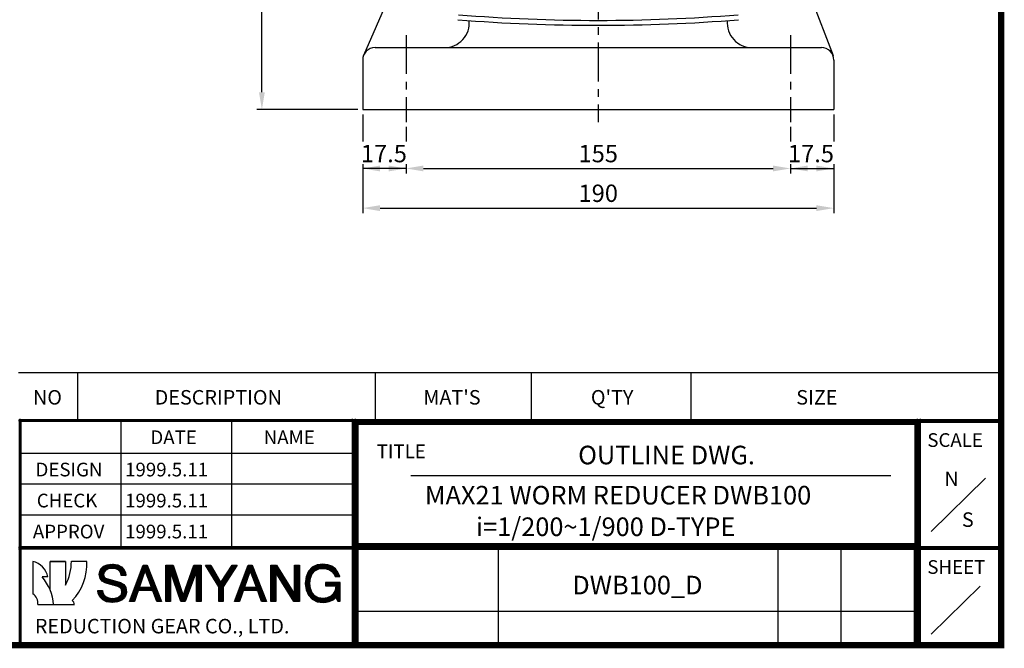
# Model space of a CAD drawing. Extents: x -1 to 377, y 0 to 267.
# Drawn here: x 218 to 377, y 0 to 101 of the extents above; entities that cross this region are included whole.
import ezdxf

# ---------------------------------------------------------------- set-up
doc = ezdxf.new("R2010")
doc.units = 0
doc.header["$LTSCALE"] = 5
doc.linetypes.add('CENTER', pattern=[2, 1.25, -0.25, 0.25, -0.25])
doc.layers.get('0').update_dxf_attribs({"color": 3, "linetype": 'CONTINUOUS'})
for name, color, linetype in [('CENTER', 1, 'CENTER'), ('DIM', 2, 'CONTINUOUS'), ('OUTLINE', 5, 'CONTINUOUS'), ('TEXT', 4, 'CONTINUOUS'), ('THIN', 2, 'CONTINUOUS')]:
    doc.layers.add(name, color=color, linetype=linetype)
doc.styles.add('HBRDS', font='romans.shx', dxfattribs={"height": 2.5})
doc.styles.add('ROMANS', font='romans.shx')

# ---------------------------------------------------------------- blocks, each defined once
blk = doc.blocks.new('*X2')
at = {"color": 0}
for p, q in [((236.56, 23.01), (237.58, 24.04)), ((236.66, 23.3), (237.68, 24.31)), ((236.77, 23.58), (237.58, 24.39)), ((236.87, 23.86), (237.41, 24.39)), ((236.98, 24.14), (237.23, 24.39)), ((237.42, 23.52), (237.91, 24.01)), ((237.47, 23.39), (237.96, 23.88)), ((237.49, 23.77), (237.86, 24.13)), ((237.58, 24.04), (237.81, 24.26)), ((237.68, 24.31), (237.76, 24.39)), ((235.94, 21.33), (237.02, 22.41)), ((236.04, 21.61), (237.11, 22.68)), ((236.14, 21.89), (237.2, 22.95)), ((236.25, 22.17), (237.3, 23.22)), ((236.35, 22.45), (237.39, 23.49)), ((236.46, 22.73), (237.49, 23.77)), ((237.52, 23.26), (238.01, 23.75)), ((237.57, 23.14), (238.06, 23.63)), ((237.61, 23.01), (238.11, 23.5)), ((237.66, 22.88), (238.16, 23.37)), ((237.71, 22.75), (238.21, 23.25)), ((237.76, 22.62), (238.26, 23.12)), ((237.81, 22.49), (238.31, 22.99)), ((237.86, 22.36), (238.36, 22.87)), ((237.9, 22.24), (238.41, 22.74)), ((237.95, 22.11), (238.46, 22.61)), ((238, 21.98), (238.51, 22.48)), ((238.05, 21.85), (238.56, 22.36)), ((235.31, 19.64), (236.45, 20.78)), ((235.41, 19.92), (236.54, 21.05)), ((235.52, 20.2), (236.64, 21.32)), ((235.62, 20.49), (236.73, 21.59)), ((235.73, 20.77), (236.83, 21.87)), ((235.83, 21.05), (236.92, 22.14)), ((238.1, 21.72), (238.61, 22.23)), ((238.14, 21.59), (238.66, 22.1)), ((238.19, 21.46), (238.71, 21.98)), ((238.24, 21.34), (238.76, 21.85)), ((238.29, 21.21), (238.81, 21.72)), ((238.34, 21.08), (238.86, 21.6)), ((238.39, 20.95), (238.91, 21.47)), ((238.45, 20.83), (238.95, 21.34)), ((238.49, 20.7), (239, 21.22)), ((238.54, 20.57), (239.05, 21.09)), ((238.59, 20.44), (239.1, 20.96)), ((238.63, 20.31), (239.15, 20.84)), ((238.68, 20.18), (239.2, 20.71)), ((234.94, 18.56), (236.07, 19.7)), ((235, 18.8), (236.16, 19.97)), ((235.1, 19.08), (236.26, 20.24)), ((235.11, 18.56), (235.98, 19.42)), ((235.21, 19.36), (236.35, 20.51)), ((235.29, 18.56), (235.88, 19.15)), ((238.73, 20.05), (239.25, 20.58)), ((238.77, 19.92), (239.3, 20.45)), ((238.82, 19.79), (239.35, 20.33)), ((238.87, 19.66), (239.4, 20.2)), ((238.91, 19.53), (239.45, 20.07)), ((238.96, 19.4), (239.5, 19.95)), ((239.01, 19.27), (239.55, 19.82)), ((239.05, 19.14), (239.6, 19.69)), ((239.1, 19.01), (239.65, 19.57)), ((239.15, 18.88), (239.7, 19.44)), ((239.19, 18.75), (239.75, 19.31)), ((239.24, 18.62), (239.8, 19.19)), ((235.47, 18.56), (235.79, 18.88)), ((235.64, 18.56), (235.69, 18.61)), ((239.34, 18.55), (239.85, 19.06)), ((239.52, 18.55), (239.9, 18.93)), ((239.7, 18.55), (239.95, 18.81)), ((239.87, 18.55), (240, 18.68))]:
    blk.add_line(p, q, dxfattribs=at)
blk = doc.blocks.new('*X0')
at = {"color": 0}
for p, q in [((230.03, 22.85), (231.72, 24.54)), ((230.05, 23.04), (231.52, 24.52)), ((230.06, 22.7), (231.92, 24.57)), ((230.08, 23.25), (231.32, 24.49)), ((230.13, 23.48), (231.03, 24.38)), ((230.26, 23.78), (230.71, 24.23)), ((231.21, 23.67), (232.12, 24.59)), ((231.52, 23.8), (232.28, 24.57)), ((231.75, 23.86), (232.44, 24.55)), ((231.95, 23.88), (232.59, 24.53)), ((232.14, 23.89), (232.75, 24.51)), ((232.3, 23.88), (232.9, 24.48)), ((232.45, 23.86), (233.05, 24.45)), ((232.61, 23.83), (233.16, 24.39)), ((232.74, 23.79), (233.28, 24.33)), ((232.86, 23.73), (233.39, 24.27)), ((232.98, 23.68), (233.51, 24.21)), ((233.09, 23.61), (233.63, 24.15)), ((233.18, 23.52), (233.71, 24.05)), ((233.26, 23.43), (233.79, 23.96)), ((233.34, 23.33), (233.88, 23.87)), ((230.09, 22.55), (230.83, 23.3)), ((230.12, 22.4), (230.76, 23.04)), ((230.14, 22.25), (230.72, 22.83)), ((230.22, 22.15), (230.76, 22.7)), ((230.29, 22.05), (230.81, 22.56)), ((230.37, 21.95), (230.89, 22.47)), ((230.45, 21.85), (230.97, 22.38)), ((230.55, 21.78), (231.08, 22.31)), ((230.66, 21.71), (231.21, 22.26)), ((233.4, 23.21), (233.96, 23.77)), ((233.46, 23.1), (234.03, 23.66)), ((233.49, 22.95), (234.08, 23.54)), ((233.51, 22.79), (234.14, 23.42)), ((233.64, 22.74), (234.19, 23.3)), ((233.81, 22.74), (234.23, 23.16)), ((233.98, 22.73), (234.25, 23)), ((234.15, 22.73), (234.27, 22.84)), ((230.77, 21.64), (231.34, 22.21)), ((230.88, 21.58), (231.47, 22.17)), ((231, 21.52), (231.61, 22.13)), ((231.14, 21.48), (231.74, 22.09)), ((231.28, 21.44), (231.88, 22.05)), ((231.42, 21.41), (232.02, 22.01)), ((231.55, 21.37), (232.16, 21.97)), ((231.69, 21.33), (232.29, 21.93)), ((231.83, 21.29), (232.43, 21.89)), ((231.97, 21.25), (232.57, 21.85)), ((232.11, 21.21), (232.7, 21.81)), ((232.24, 21.17), (232.84, 21.77)), ((232.38, 21.13), (232.98, 21.73)), ((232.52, 21.1), (233.11, 21.69)), ((232.66, 21.06), (233.25, 21.65)), ((232.8, 21.02), (233.39, 21.61)), ((232.93, 20.98), (233.51, 21.55)), ((233.06, 20.93), (233.62, 21.49)), ((233.19, 20.88), (233.73, 21.42)), ((233.31, 20.82), (233.84, 21.36)), ((233.4, 20.74), (233.96, 21.29)), ((233.49, 20.65), (234.03, 21.19)), ((233.57, 20.55), (234.1, 21.08)), ((233.61, 20.42), (234.17, 20.98)), ((233.64, 20.27), (234.24, 20.87)), ((233.66, 20.12), (234.29, 20.75)), ((229.79, 20.31), (229.83, 20.35)), ((229.81, 20.15), (230.01, 20.35)), ((229.83, 19.99), (230.19, 20.35)), ((229.85, 19.84), (230.36, 20.35)), ((229.91, 19.72), (230.54, 20.35)), ((229.97, 19.6), (230.57, 20.21)), ((230.02, 19.48), (230.59, 20.05)), ((230.08, 19.36), (230.62, 19.9)), ((230.15, 19.26), (230.69, 19.8)), ((230.24, 19.17), (230.76, 19.69)), ((230.33, 19.08), (230.83, 19.58)), ((230.42, 18.99), (230.92, 19.5)), ((230.5, 18.9), (231.01, 19.41)), ((230.6, 18.82), (231.1, 19.32)), ((230.72, 18.76), (231.22, 19.26)), ((230.83, 18.7), (231.34, 19.21)), ((230.95, 18.64), (231.47, 19.16)), ((231.07, 18.58), (231.6, 19.11)), ((231.18, 18.52), (231.76, 19.09)), ((231.33, 18.49), (231.92, 19.08)), ((231.49, 18.47), (232.08, 19.06)), ((231.65, 18.45), (232.26, 19.07)), ((231.8, 18.43), (232.45, 19.08)), ((231.96, 18.41), (232.66, 19.12)), ((232.12, 18.39), (232.91, 19.18)), ((232.32, 18.42), (234.35, 20.45)), ((232.52, 18.44), (234.37, 20.3)), ((232.71, 18.46), (234.4, 20.15)), ((232.91, 18.48), (234.4, 19.97)), ((233.18, 18.57), (234.35, 19.75)), ((233.47, 18.69), (234.27, 19.49)), ((233.64, 19.91), (234.32, 20.6))]:
    blk.add_line(p, q, dxfattribs=at)
blk = doc.blocks.new('*X1')
at = {"color": 0}
for p, q in [((236.33, 20.31), (236.88, 20.86)), ((236.35, 20.51), (236.7, 20.86)), ((236.45, 20.78), (236.52, 20.86)), ((236.5, 20.31), (237.05, 20.86)), ((236.68, 20.31), (237.23, 20.86)), ((236.86, 20.31), (237.41, 20.86)), ((237.03, 20.31), (237.59, 20.86)), ((237.21, 20.31), (237.76, 20.86)), ((237.39, 20.31), (237.94, 20.86)), ((237.56, 20.31), (238.12, 20.86)), ((237.74, 20.31), (238.29, 20.86)), ((237.92, 20.31), (238.45, 20.83)), ((238.09, 20.31), (238.49, 20.7)), ((238.27, 20.31), (238.54, 20.57)), ((238.45, 20.31), (238.59, 20.44)), ((238.62, 20.31), (238.63, 20.31))]:
    blk.add_line(p, q, dxfattribs=at)
blk = doc.blocks.new('*X4')
at = {"color": 0}
for p, q in [((247.2, 24.29), (247.31, 24.4)), ((247.27, 24.18), (247.49, 24.4)), ((247.34, 24.07), (247.67, 24.4)), ((247.41, 23.96), (247.84, 24.4)), ((247.47, 23.85), (248, 24.38)), ((247.54, 23.74), (248.06, 24.27)), ((247.61, 23.63), (248.13, 24.16)), ((247.68, 23.52), (248.2, 24.04)), ((247.75, 23.42), (248.26, 23.93)), ((247.81, 23.31), (248.33, 23.82)), ((249.17, 21.13), (251.94, 23.9)), ((249.91, 22.04), (252.26, 24.4)), ((250.23, 22.54), (252.09, 24.4)), ((250.56, 23.04), (251.91, 24.4)), ((250.88, 23.55), (251.73, 24.4)), ((251.21, 24.05), (251.55, 24.4)), ((247.88, 23.2), (248.4, 23.71)), ((247.95, 23.09), (248.46, 23.6)), ((248.02, 22.98), (248.53, 23.49)), ((248.08, 22.87), (248.6, 23.38)), ((248.15, 22.76), (248.66, 23.27)), ((248.22, 22.65), (248.73, 23.16)), ((248.29, 22.54), (248.79, 23.05)), ((248.36, 22.44), (248.86, 22.94)), ((248.42, 22.33), (248.93, 22.83)), ((248.49, 22.22), (248.99, 22.72)), ((248.56, 22.11), (249.06, 22.61)), ((248.63, 22), (249.13, 22.5)), ((248.7, 21.89), (249.19, 22.39)), ((248.76, 21.78), (249.26, 22.28)), ((249.24, 21.02), (251.6, 23.39)), ((249.3, 20.9), (251.27, 22.88)), ((249.3, 20.72), (250.94, 22.37)), ((248.83, 21.67), (249.32, 22.17)), ((248.9, 21.56), (249.39, 22.06)), ((248.97, 21.45), (249.46, 21.95)), ((249.03, 21.35), (249.52, 21.84)), ((249.1, 21.24), (249.59, 21.72)), ((249.3, 20.55), (250.6, 21.86)), ((249.3, 20.37), (250.27, 21.35)), ((249.3, 20.19), (249.99, 20.89)), ((249.3, 20.02), (249.99, 20.71)), ((249.3, 19.84), (249.99, 20.53)), ((249.3, 19.66), (249.99, 20.36)), ((249.3, 19.49), (249.99, 20.18)), ((249.3, 19.31), (249.99, 20)), ((249.3, 19.13), (249.99, 19.83)), ((249.3, 18.96), (249.99, 19.65)), ((249.3, 18.78), (249.99, 19.47)), ((249.3, 18.6), (249.99, 19.3)), ((249.44, 18.57), (249.99, 19.12)), ((249.61, 18.57), (249.99, 18.94)), ((249.79, 18.57), (249.99, 18.77)), ((249.97, 18.57), (249.99, 18.59))]:
    blk.add_line(p, q, dxfattribs=at)
blk = doc.blocks.new('*X3')
at = {"color": 0}
for p, q in [((240.76, 23.68), (241.48, 24.4)), ((240.76, 23.86), (241.31, 24.4)), ((240.76, 24.03), (241.13, 24.4)), ((240.76, 24.21), (240.95, 24.4)), ((240.76, 24.39), (240.78, 24.4)), ((240.76, 23.5), (241.52, 24.26)), ((240.76, 23.33), (241.52, 24.08)), ((240.76, 23.15), (241.52, 23.9)), ((241.52, 24.08), (241.84, 24.4)), ((241.52, 24.26), (241.66, 24.4)), ((241.52, 23.9), (241.95, 24.34)), ((241.52, 23.73), (242, 24.21)), ((241.52, 23.55), (242.04, 24.07)), ((241.52, 23.38), (242.08, 23.94)), ((244.74, 22.88), (245.69, 23.84)), ((244.83, 23.16), (245.69, 24.01)), ((244.93, 23.43), (245.69, 24.19)), ((245.03, 23.71), (245.69, 24.37)), ((245.13, 23.98), (245.54, 24.39)), ((245.23, 24.26), (245.36, 24.39)), ((245.69, 23.66), (246.42, 24.39)), ((245.69, 23.84), (246.24, 24.39)), ((245.69, 24.01), (246.07, 24.39)), ((245.69, 24.19), (245.89, 24.39)), ((245.69, 24.37), (245.71, 24.39)), ((245.69, 23.48), (246.46, 24.25)), ((245.69, 23.31), (246.46, 24.07)), ((245.69, 23.13), (246.46, 23.9)), ((240.76, 22.97), (241.52, 23.73)), ((240.76, 22.8), (241.52, 23.55)), ((240.76, 22.62), (241.52, 23.37)), ((240.76, 22.44), (241.52, 23.2)), ((240.76, 22.27), (241.52, 23.02)), ((240.76, 22.09), (241.52, 22.84)), ((240.76, 21.91), (241.52, 22.67)), ((240.76, 21.74), (241.52, 22.49)), ((240.76, 21.56), (241.52, 22.31)), ((241.57, 23.25), (242.13, 23.81)), ((241.61, 23.12), (242.17, 23.68)), ((241.66, 22.98), (242.22, 23.54)), ((241.7, 22.85), (242.26, 23.41)), ((241.75, 22.72), (242.3, 23.28)), ((241.79, 22.59), (242.35, 23.15)), ((241.84, 22.46), (242.39, 23.01)), ((241.88, 22.33), (242.44, 22.88)), ((241.93, 22.2), (242.48, 22.75)), ((241.98, 22.07), (242.52, 22.61)), ((242.02, 21.93), (242.57, 22.48)), ((242.07, 21.8), (242.61, 22.35)), ((244.15, 21.23), (245.31, 22.39)), ((244.24, 21.51), (245.41, 22.67)), ((244.34, 21.78), (245.51, 22.95)), ((244.44, 22.06), (245.62, 23.23)), ((244.54, 22.33), (245.69, 23.48)), ((244.64, 22.61), (245.69, 23.66)), ((245.69, 22.95), (246.46, 23.72)), ((245.69, 22.78), (246.46, 23.54)), ((245.69, 22.6), (246.46, 23.36)), ((245.69, 22.42), (246.46, 23.19)), ((245.69, 22.25), (246.46, 23.01)), ((245.69, 22.07), (246.46, 22.83)), ((245.69, 21.89), (246.46, 22.66)), ((245.69, 21.72), (246.46, 22.48)), ((245.69, 21.54), (246.46, 22.3)), ((240.76, 21.38), (241.52, 22.14)), ((240.76, 21.21), (241.52, 21.96)), ((240.76, 21.03), (241.52, 21.78)), ((240.76, 20.85), (241.52, 21.61)), ((240.76, 20.68), (241.52, 21.43)), ((240.76, 20.5), (241.52, 21.25)), ((240.76, 20.32), (241.52, 21.08)), ((240.76, 20.14), (241.52, 20.9)), ((240.76, 19.97), (241.52, 20.72)), ((242.11, 21.67), (242.66, 22.22)), ((242.16, 21.54), (242.7, 22.08)), ((242.2, 21.41), (242.74, 21.95)), ((242.25, 21.28), (242.79, 21.82)), ((242.29, 21.15), (242.83, 21.68)), ((242.34, 21.02), (242.88, 21.55)), ((242.39, 20.88), (242.92, 21.42)), ((242.43, 20.75), (242.96, 21.29)), ((242.48, 20.62), (243.01, 21.15)), ((242.52, 20.49), (243.05, 21.02)), ((242.57, 20.36), (243.1, 20.89)), ((242.61, 20.23), (243.14, 20.75)), ((243.56, 19.58), (244.68, 20.71)), ((243.65, 19.86), (244.79, 20.99)), ((243.75, 20.13), (244.89, 21.27)), ((243.85, 20.41), (245, 21.55)), ((243.95, 20.68), (245.1, 21.83)), ((244.05, 20.96), (245.2, 22.11)), ((245.69, 21.36), (246.46, 22.13)), ((245.69, 21.19), (246.46, 21.95)), ((245.69, 21.01), (246.46, 21.77)), ((245.69, 20.83), (246.46, 21.6)), ((245.69, 20.66), (246.46, 21.42)), ((245.69, 20.48), (246.46, 21.24)), ((245.69, 20.3), (246.46, 21.07)), ((245.69, 20.12), (246.46, 20.89)), ((245.69, 19.95), (246.46, 20.71)), ((240.76, 19.79), (241.52, 20.55)), ((240.76, 19.61), (241.52, 20.37)), ((240.76, 19.44), (241.52, 20.19)), ((240.76, 19.26), (241.52, 20.01)), ((240.76, 19.08), (241.52, 19.84)), ((240.76, 18.91), (241.52, 19.66)), ((240.76, 18.73), (241.52, 19.48)), ((240.77, 18.56), (241.52, 19.31)), ((240.95, 18.56), (241.52, 19.13)), ((242.66, 20.1), (243.18, 20.62)), ((242.71, 19.97), (243.23, 20.49)), ((242.75, 19.84), (243.27, 20.36)), ((242.8, 19.7), (243.32, 20.22)), ((242.84, 19.57), (243.36, 20.09)), ((242.89, 19.44), (243.4, 19.96)), ((242.93, 19.31), (243.45, 19.83)), ((242.98, 19.18), (243.49, 19.69)), ((243.02, 19.05), (243.54, 19.56)), ((243.07, 18.92), (244.58, 20.43)), ((243.12, 18.79), (244.48, 20.15)), ((243.16, 18.65), (244.37, 19.87)), ((243.24, 18.56), (244.27, 19.59)), ((243.42, 18.56), (244.17, 19.31)), ((245.69, 19.77), (246.46, 20.54)), ((245.69, 19.59), (246.46, 20.36)), ((245.69, 19.42), (246.46, 20.18)), ((245.69, 19.24), (246.46, 20.01)), ((245.69, 19.06), (246.46, 19.83)), ((245.69, 18.89), (246.46, 19.65)), ((245.69, 18.71), (246.46, 19.48)), ((245.72, 18.56), (246.46, 19.3)), ((245.9, 18.56), (246.46, 19.12)), ((241.12, 18.56), (241.52, 18.95)), ((241.3, 18.56), (241.52, 18.78)), ((241.48, 18.56), (241.52, 18.6)), ((243.6, 18.56), (244.06, 19.03)), ((243.78, 18.56), (243.96, 18.75)), ((246.07, 18.56), (246.46, 18.95)), ((246.25, 18.56), (246.46, 18.77)), ((246.43, 18.56), (246.46, 18.59))]:
    blk.add_line(p, q, dxfattribs=at)
blk = doc.blocks.new('*X6')
at = {"color": 0}
for p, q in [((263.93, 22.1), (266.38, 24.55)), ((263.95, 22.3), (266.18, 24.52)), ((263.97, 22.5), (265.97, 24.49)), ((264.09, 22.79), (265.77, 24.47)), ((264.22, 23.1), (265.44, 24.31)), ((264.36, 23.41), (265.09, 24.14)), ((265.6, 23.59), (266.59, 24.58)), ((265.95, 23.76), (266.77, 24.58)), ((266.18, 23.82), (266.92, 24.56)), ((266.38, 23.84), (267.08, 24.54)), ((266.58, 23.87), (267.23, 24.52)), ((266.77, 23.88), (267.39, 24.5)), ((266.93, 23.86), (267.53, 24.47)), ((267.09, 23.84), (267.67, 24.42)), ((267.24, 23.82), (267.8, 24.38)), ((267.38, 23.78), (267.93, 24.33)), ((267.51, 23.74), (268.06, 24.29)), ((267.65, 23.7), (268.18, 24.22)), ((267.77, 23.65), (268.28, 24.15)), ((267.88, 23.57), (268.38, 24.08)), ((267.99, 23.5), (268.49, 24)), ((268.09, 23.43), (268.59, 23.93)), ((268.18, 23.35), (268.69, 23.86)), ((263.85, 21.49), (264.68, 22.32)), ((263.88, 21.69), (264.8, 22.61)), ((263.9, 21.89), (264.92, 22.91)), ((268.26, 23.25), (268.77, 23.76)), ((268.34, 23.15), (268.85, 23.66)), ((268.42, 23.06), (268.93, 23.56)), ((268.49, 22.95), (269, 23.46)), ((268.55, 22.83), (269.08, 23.36)), ((268.61, 22.72), (269.14, 23.25)), ((268.67, 22.6), (269.2, 23.12)), ((268.84, 22.59), (269.25, 23)), ((269.02, 22.59), (269.3, 22.87)), ((269.19, 22.59), (269.35, 22.74)), ((269.37, 22.59), (269.4, 22.62)), ((263.86, 21.32), (264.65, 22.12)), ((263.88, 21.17), (264.63, 21.91)), ((263.9, 21.01), (264.6, 21.71)), ((263.92, 20.86), (264.57, 21.51)), ((263.94, 20.7), (264.58, 21.34)), ((263.96, 20.54), (264.6, 21.18)), ((263.99, 20.39), (264.62, 21.02)), ((264.05, 20.27), (264.64, 20.86)), ((264.1, 20.15), (264.66, 20.7)), ((267.13, 21.59), (267.16, 21.62)), ((267.13, 21.41), (267.34, 21.62)), ((267.13, 21.24), (267.51, 21.62)), ((267.13, 21.06), (267.69, 21.62)), ((267.15, 18.42), (269.49, 20.77)), ((267.31, 21.06), (267.87, 21.62)), ((267.48, 21.06), (268.04, 21.62)), ((267.66, 21.06), (268.22, 21.62)), ((267.84, 21.06), (268.4, 21.62)), ((268.01, 21.06), (268.57, 21.62)), ((268.19, 21.06), (268.75, 21.62)), ((268.37, 21.06), (268.93, 21.62)), ((268.37, 19.83), (269.49, 20.95)), ((268.54, 21.06), (269.1, 21.62)), ((268.59, 20.22), (269.49, 21.12)), ((268.69, 20.49), (269.49, 21.3)), ((268.72, 21.06), (269.28, 21.62)), ((268.73, 20.71), (269.49, 21.48)), ((268.77, 20.93), (269.46, 21.62)), ((264.15, 20.03), (264.7, 20.57)), ((264.21, 19.9), (264.75, 20.44)), ((264.26, 19.78), (264.8, 20.32)), ((264.32, 19.66), (264.85, 20.19)), ((264.37, 19.54), (264.9, 20.06)), ((264.46, 19.45), (264.96, 19.94)), ((264.54, 19.35), (265.04, 19.85)), ((264.63, 19.26), (265.13, 19.76)), ((264.71, 19.17), (265.21, 19.67)), ((264.8, 19.08), (265.3, 19.58)), ((264.88, 18.99), (265.38, 19.49)), ((264.97, 18.9), (265.49, 19.42)), ((265.09, 18.84), (265.61, 19.36)), ((265.21, 18.78), (265.72, 19.29)), ((265.33, 18.72), (265.84, 19.23)), ((265.45, 18.67), (265.95, 19.17)), ((265.56, 18.61), (266.09, 19.13)), ((265.68, 18.55), (266.25, 19.11)), ((265.81, 18.5), (266.4, 19.09)), ((265.97, 18.48), (266.56, 19.07)), ((266.28, 18.44), (266.92, 19.08)), ((266.44, 18.42), (267.12, 19.11)), ((266.6, 18.4), (267.33, 19.13)), ((266.76, 18.39), (267.63, 19.26)), ((266.95, 18.41), (268.11, 19.56)), ((267.36, 18.46), (269.49, 20.59)), ((267.59, 18.51), (269.49, 20.42)), ((267.85, 18.6), (269.49, 20.24)), ((268.16, 18.73), (269.49, 20.06)), ((268.8, 19.19), (269.49, 19.88)), ((268.85, 19.07), (269.49, 19.71)), ((268.91, 18.95), (269.49, 19.53)), ((268.97, 18.83), (269.49, 19.35)), ((269.02, 18.71), (269.49, 19.18)), ((266.13, 18.46), (266.72, 19.05)), ((269.08, 18.58), (269.49, 19)), ((269.24, 18.58), (269.49, 18.82)), ((269.42, 18.58), (269.49, 18.65))]:
    blk.add_line(p, q, dxfattribs=at)
blk = doc.blocks.new('*X5')
at = {"color": 0}
for p, q in [((258.31, 23.73), (258.98, 24.4)), ((258.31, 23.91), (258.8, 24.4)), ((258.31, 24.08), (258.63, 24.4)), ((258.31, 24.26), (258.45, 24.4)), ((258.31, 23.55), (259.08, 24.32)), ((258.31, 23.38), (259.08, 24.15)), ((258.31, 23.2), (259.08, 23.97)), ((259.08, 24.32), (259.16, 24.4)), ((259.08, 24.15), (259.26, 24.33)), ((259.08, 23.97), (259.33, 24.22)), ((259.08, 23.79), (259.4, 24.11)), ((259.08, 23.62), (259.47, 24)), ((259.08, 23.44), (259.54, 23.89)), ((262.13, 23.66), (262.87, 24.4)), ((262.13, 23.84), (262.69, 24.4)), ((262.13, 24.02), (262.52, 24.4)), ((262.13, 24.19), (262.34, 24.4)), ((262.13, 24.37), (262.16, 24.4)), ((262.13, 23.49), (262.9, 24.25)), ((262.13, 23.31), (262.9, 24.08)), ((262.13, 23.13), (262.9, 23.9)), ((258.31, 23.02), (259.08, 23.79)), ((258.31, 22.85), (259.08, 23.62)), ((258.31, 22.67), (259.08, 23.44)), ((258.31, 22.49), (259.08, 23.26)), ((258.31, 22.32), (259.08, 23.08)), ((258.31, 22.14), (259.08, 22.91)), ((258.31, 21.96), (259.08, 22.73)), ((258.31, 21.79), (259.08, 22.55)), ((258.31, 21.61), (259.08, 22.38)), ((259.08, 23.26), (259.61, 23.79)), ((259.13, 23.13), (259.67, 23.68)), ((259.2, 23.02), (259.74, 23.57)), ((259.27, 22.92), (259.81, 23.46)), ((259.33, 22.81), (259.88, 23.35)), ((259.4, 22.7), (259.95, 23.24)), ((259.47, 22.59), (260.01, 23.13)), ((259.54, 22.48), (260.08, 23.02)), ((259.61, 22.37), (260.15, 22.92)), ((259.68, 22.26), (260.22, 22.81)), ((259.74, 22.16), (260.29, 22.7)), ((259.81, 22.05), (260.36, 22.59)), ((259.88, 21.94), (260.42, 22.48)), ((259.95, 21.83), (260.49, 22.37)), ((260.02, 21.72), (260.56, 22.26)), ((262.13, 22.96), (262.9, 23.72)), ((262.13, 22.78), (262.9, 23.55)), ((262.13, 22.6), (262.9, 23.37)), ((262.13, 22.42), (262.9, 23.19)), ((262.13, 22.25), (262.9, 23.02)), ((262.13, 22.07), (262.9, 22.84)), ((262.13, 21.89), (262.9, 22.66)), ((262.13, 21.72), (262.9, 22.49)), ((262.13, 21.54), (262.9, 22.31)), ((258.31, 21.43), (259.08, 22.2)), ((258.31, 21.26), (259.08, 22.02)), ((258.31, 21.08), (259.08, 21.85)), ((258.31, 20.9), (259.08, 21.67)), ((258.31, 20.73), (259.08, 21.49)), ((258.31, 20.55), (259.08, 21.32)), ((258.31, 20.37), (259.08, 21.14)), ((258.31, 20.2), (259.08, 20.96)), ((258.31, 20.02), (259.08, 20.79)), ((260.09, 21.61), (260.63, 22.16)), ((260.15, 21.5), (260.7, 22.05)), ((260.22, 21.4), (260.76, 21.94)), ((260.29, 21.29), (260.83, 21.83)), ((260.36, 21.18), (260.9, 21.72)), ((260.43, 21.07), (260.97, 21.61)), ((260.49, 20.96), (261.04, 21.5)), ((260.56, 20.85), (261.1, 21.4)), ((260.63, 20.75), (261.17, 21.29)), ((260.7, 20.64), (261.24, 21.18)), ((260.77, 20.53), (261.31, 21.07)), ((260.84, 20.42), (261.38, 20.96)), ((260.9, 20.31), (261.45, 20.85)), ((260.97, 20.2), (261.51, 20.74)), ((262.13, 21.36), (262.9, 22.13)), ((262.13, 21.19), (262.9, 21.96)), ((262.13, 21.01), (262.9, 21.78)), ((262.13, 20.83), (262.9, 21.6)), ((262.13, 20.66), (262.9, 21.42)), ((262.13, 20.48), (262.9, 21.25)), ((262.13, 20.3), (262.9, 21.07)), ((262.13, 20.13), (262.9, 20.89)), ((262.13, 19.95), (262.9, 20.72)), ((258.31, 19.84), (259.08, 20.61)), ((258.31, 19.67), (259.08, 20.43)), ((258.31, 19.49), (259.08, 20.26)), ((258.31, 19.31), (259.08, 20.08)), ((258.31, 19.13), (259.08, 19.9)), ((258.31, 18.96), (259.08, 19.73)), ((258.31, 18.78), (259.08, 19.55)), ((258.31, 18.6), (259.08, 19.37)), ((258.45, 18.57), (259.08, 19.2)), ((261.04, 20.09), (261.58, 20.64)), ((261.11, 19.99), (261.65, 20.53)), ((261.18, 19.88), (261.72, 20.42)), ((261.25, 19.77), (261.79, 20.31)), ((261.31, 19.66), (261.85, 20.2)), ((261.38, 19.55), (261.92, 20.09)), ((261.45, 19.44), (261.99, 19.98)), ((261.52, 19.33), (262.06, 19.87)), ((261.59, 19.23), (262.13, 19.77)), ((261.66, 19.12), (262.13, 19.6)), ((261.72, 19.01), (262.13, 19.42)), ((261.79, 18.9), (262.13, 19.24)), ((261.86, 18.79), (262.13, 19.07)), ((262.13, 19.77), (262.9, 20.54)), ((262.13, 19.6), (262.9, 20.36)), ((262.13, 19.42), (262.9, 20.19)), ((262.13, 19.24), (262.9, 20.01)), ((262.13, 19.07), (262.9, 19.83)), ((262.13, 18.89), (262.9, 19.66)), ((262.13, 18.71), (262.9, 19.48)), ((262.16, 18.57), (262.9, 19.3)), ((262.34, 18.57), (262.9, 19.13)), ((258.63, 18.57), (259.08, 19.02)), ((258.81, 18.57), (259.08, 18.84)), ((258.98, 18.57), (259.08, 18.67)), ((261.93, 18.68), (262.13, 18.89)), ((262, 18.58), (262.13, 18.71)), ((262.52, 18.57), (262.9, 18.95)), ((262.69, 18.57), (262.9, 18.77)), ((262.87, 18.57), (262.9, 18.6))]:
    blk.add_line(p, q, dxfattribs=at)

msp = doc.modelspace()

# ---------------------------------------------------------------- linework, layer by layer
for p, q in [((283.8, 119.63), (273.13, 95.11)), ((339.56, 119.63), (348.87, 95.11)), ((275, 96.4), (311, 96.4)), ((311, 96.4), (347, 96.4)), ((273, 94.4), (273, 86.4)), ((349, 94.4), (349, 86.4)), ((273, 86.4), (349, 86.4))]:
    msp.add_line(p, q)
for centre, radius, start, end in [((311, 382.27), 281.47, 265.4027, 270), ((311, 382.27), 281.47, 270, 274.5973), ((286.2, 100.4), 4, 270, 5.2883), ((311, 382.27), 282.27, 265.4027, 270), ((311, 382.27), 282.27, 270, 274.5973), ((335.8, 100.4), 4, 174.7117, 270), ((275, 94.4), 2, 90, 180), ((347, 94.4), 2, 0, 90)]:
    msp.add_arc(centre, radius, start, end)
at = {"layer": 'CENTER'}
for p, q in [((311, 237.21), (311, 84.4)), ((280, 98.4), (280, 84.4)), ((342, 98.4), (342, 84.4))]:
    msp.add_line(p, q, dxfattribs=at)
at = {"layer": 'DIM'}
for p, q in [((256.74, 89.2), (256.74, 123.6)), ((272.2, 86.4), (255.94, 86.4)), ((273, 85.6), (273, 81.27)), ((349, 85.6), (349, 81.27)), ((280, 83.6), (280, 81.27)), ((342, 83.6), (342, 81.27)), ((273, 77.62), (273, 69.71)), ((280, 76.91), (273, 76.91)), ((280, 77.62), (280, 76.11)), ((282.8, 76.91), (339.2, 76.91)), ((342, 77.62), (342, 76.11)), ((342, 76.91), (349, 76.91)), ((349, 77.62), (349, 69.71)), ((275.8, 70.51), (346.2, 70.51))]:
    msp.add_line(p, q, dxfattribs=at)
for points in [[(256.28, 89.2), (257.21, 89.2), (256.74, 86.4)], [(275.8, 76.44), (275.8, 77.38), (273, 76.91)], [(277.2, 76.44), (277.2, 77.38), (280, 76.91)], [(282.8, 77.38), (282.8, 76.44), (280, 76.91)], [(339.2, 77.38), (339.2, 76.44), (342, 76.91)], [(344.8, 76.44), (344.8, 77.38), (342, 76.91)], [(346.2, 76.44), (346.2, 77.38), (349, 76.91)], [(275.8, 70.98), (275.8, 70.04), (273, 70.51)], [(346.2, 70.98), (346.2, 70.04), (349, 70.51)]]:
    msp.add_solid(points, dxfattribs=at)
at = {"layer": 'OUTLINE'}
for p, q in [((376, -0.5), (376, 266.5)), ((217.5, 36.25), (271.35, 36.25)), ((217.75, 0.5), (217.75, 36.5)), ((271.35, 15.5), (271.35, 36.5)), ((271.35, 36), (375.5, 36)), ((271.85, 0), (271.85, 36.5)), ((362.4, 36.25), (375.5, 36.25)), ((362.5, 0.5), (362.5, 36.5)), ((363, 0.5), (363, 36.5)), ((363, 36), (375.5, 36)), ((271.35, 16), (363, 16)), ((271.35, 15.75), (217.5, 15.75)), ((271.35, 15.5), (217.5, 15.5)), ((271.35, 15.5), (363, 15.5)), ((271.35, 0.5), (271.35, 15.5)), ((362, 0.5), (362, 15.5)), ((363, 15.75), (375.5, 15.75)), ((363, 15.5), (375.5, 15.5)), ((219.81, 13.53), (219.81, 8.31)), ((222.58, 13.53), (225.06, 13.53)), ((225.06, 13.53), (222.58, 13.53)), ((222.58, 8.93), (222.58, 13.53)), ((225.06, 13.53), (225.06, 9.71)), ((228.52, 13.53), (226.01, 13.53)), ((230.78, 12.33), (231.21, 12.74)), ((231.21, 12.74), (231.79, 12.99)), ((231.79, 12.99), (232.62, 13.09)), ((232.62, 13.09), (233.51, 12.97)), ((233.51, 12.97), (234.12, 12.65)), ((235.41, 7.06), (237.57, 12.89)), ((238.21, 12.89), (236.17, 7.06)), ((237.57, 12.89), (238.26, 12.89)), ((238.26, 12.89), (240.55, 7.05)), ((241.26, 7.06), (241.26, 12.9)), ((241.26, 12.9), (242.43, 12.9)), ((242.02, 12.9), (242.02, 7.06)), ((242.43, 12.9), (244.04, 8.04)), ((244.04, 8.04), (245.78, 12.89)), ((245.78, 12.89), (246.96, 12.89)), ((246.19, 7.06), (246.19, 12.89)), ((246.96, 12.89), (246.96, 7.06)), ((249.8, 9.42), (247.63, 12.9)), ((247.63, 12.9), (248.49, 12.9)), ((248.49, 12.9), (250.14, 10.14)), ((250.14, 10.14), (251.93, 12.9)), ((252.77, 12.9), (250.49, 9.42)), ((251.93, 12.9), (252.77, 12.9)), ((252.35, 7.06), (254.51, 12.89)), ((252.35, 7.06), (254.51, 12.89)), ((255.15, 12.89), (253.11, 7.06)), ((254.51, 12.89), (255.2, 12.89)), ((254.51, 12.89), (255.2, 12.89)), ((255.2, 12.89), (257.49, 7.05)), ((255.2, 12.89), (257.49, 7.05)), ((258.21, 7.07), (258.21, 12.9)), ((258.21, 12.9), (259.12, 12.9)), ((258.98, 12.9), (258.98, 7.07)), ((259.12, 12.9), (262.03, 8.25)), ((262.03, 7.07), (262.03, 12.9)), ((262.03, 12.9), (262.8, 12.9)), ((262.8, 12.9), (262.8, 7.07)), ((265.64, 12.96), (264.86, 12.58)), ((266.58, 13.09), (265.64, 12.96)), ((267.36, 12.99), (266.58, 13.09)), ((268.01, 12.77), (267.36, 12.99)), ((268.6, 12.34), (268.01, 12.77)), ((230.52, 11.4), (230.6, 11.91)), ((230.64, 10.76), (230.52, 11.4)), ((230.6, 11.91), (230.78, 12.33)), ((231.31, 11.77), (231.21, 11.35)), ((231.21, 11.35), (231.31, 11.05)), ((231.53, 12.06), (231.31, 11.77)), ((231.83, 12.25), (231.53, 12.06)), ((232.17, 12.35), (231.83, 12.25)), ((232.55, 12.39), (232.17, 12.35)), ((232.68, 12.39), (232.55, 12.39)), ((233.18, 12.32), (232.68, 12.39)), ((233.56, 12.14), (233.18, 12.32)), ((233.82, 11.87), (233.56, 12.14)), ((233.97, 11.59), (233.82, 11.87)), ((234.02, 11.25), (233.97, 11.59)), ((234.78, 11.23), (234.02, 11.25)), ((234.12, 12.65), (234.5, 12.24)), ((234.5, 12.24), (234.72, 11.74)), ((234.72, 11.74), (234.78, 11.23)), ((238.92, 9.36), (237.91, 12.06)), ((243.69, 7.06), (242.02, 11.89)), ((246.19, 11.93), (244.39, 7.06)), ((254.85, 12.06), (253.9, 9.36)), ((255.86, 9.36), (254.85, 12.06)), ((255.86, 9.36), (254.85, 12.06)), ((261.9, 7.07), (258.98, 11.71)), ((264.27, 11.94), (263.88, 11.03)), ((264.86, 12.58), (264.27, 11.94)), ((264.58, 10.83), (264.85, 11.49)), ((264.85, 11.49), (265.31, 12)), ((265.31, 12), (265.92, 12.3)), ((265.92, 12.3), (266.61, 12.38)), ((266.61, 12.38), (267.13, 12.33)), ((267.13, 12.33), (267.64, 12.17)), ((267.64, 12.17), (268.04, 11.9)), ((268.04, 11.9), (268.34, 11.53)), ((268.34, 11.53), (268.58, 11.09)), ((269.02, 11.81), (268.6, 12.34)), ((269.31, 11.09), (269.02, 11.81)), ((222.23, 11.01), (221.31, 11.01)), ((230.96, 10.33), (230.64, 10.76)), ((231.44, 10.04), (230.96, 10.33)), ((231.31, 11.05), (231.52, 10.83)), ((233.5, 9.46), (231.44, 10.04)), ((231.52, 10.83), (231.87, 10.7)), ((231.87, 10.7), (233.93, 10.1)), ((233.93, 10.1), (234.46, 9.79)), ((234.46, 9.79), (234.78, 9.31)), ((263.88, 11.03), (263.75, 9.94)), ((263.75, 9.94), (263.88, 8.93)), ((264.47, 9.96), (264.58, 10.83)), ((264.56, 9.15), (264.47, 9.96)), ((269.39, 10.12), (267.03, 10.12)), ((267.03, 10.12), (267.03, 9.56)), ((267.03, 9.56), (268.69, 9.56)), ((268.69, 9.56), (268.56, 8.84)), ((268.58, 11.09), (269.31, 11.09)), ((269.39, 7.08), (269.39, 10.12)), ((230.28, 8.85), (231.05, 8.85)), ((230.35, 8.35), (230.28, 8.85)), ((230.61, 7.79), (230.35, 8.35)), ((231.05, 8.85), (231.1, 8.43)), ((231.1, 8.43), (231.32, 8.1)), ((231.32, 8.1), (231.62, 7.8)), ((233.85, 9.3), (233.5, 9.46)), ((234.09, 9.02), (233.85, 9.3)), ((233.85, 7.9), (234.09, 8.19)), ((234.17, 8.57), (234.09, 9.02)), ((234.09, 8.19), (234.17, 8.57)), ((234.82, 8.09), (234.6, 7.66)), ((234.78, 9.31), (234.92, 8.55)), ((234.92, 8.55), (234.82, 8.09)), ((239.13, 8.81), (236.78, 8.81)), ((236.97, 9.36), (238.94, 9.36)), ((239.77, 7.05), (238.94, 9.36)), ((249.8, 7.07), (249.8, 9.42)), ((250.49, 9.42), (250.49, 7.07)), ((253.72, 8.81), (253.11, 7.06)), ((256.07, 8.81), (253.72, 8.81)), ((256.07, 8.81), (253.72, 8.81)), ((253.9, 9.36), (255.86, 9.36)), ((253.91, 9.36), (255.88, 9.36)), ((256.7, 7.05), (255.88, 9.36)), ((256.7, 7.05), (256.07, 8.81)), ((263.88, 8.93), (264.26, 8.05)), ((264.26, 8.05), (264.85, 7.41)), ((264.84, 8.46), (264.56, 9.15)), ((265.29, 7.97), (264.84, 8.46)), ((265.89, 7.65), (265.29, 7.97)), ((268.26, 8.3), (267.84, 7.9)), ((268.56, 8.84), (268.26, 8.3)), ((220.61, 6.56), (226.49, 6.56)), ((231.07, 7.33), (230.61, 7.79)), ((231.7, 7.01), (231.07, 7.33)), ((231.62, 7.8), (232.05, 7.62)), ((232.61, 6.89), (231.7, 7.01)), ((232.05, 7.62), (232.56, 7.56)), ((232.56, 7.56), (233.07, 7.59)), ((233.47, 6.99), (232.61, 6.89)), ((233.07, 7.59), (233.49, 7.71)), ((234.14, 7.26), (233.47, 6.99)), ((233.49, 7.71), (233.85, 7.9)), ((234.6, 7.66), (234.14, 7.26)), ((236.17, 7.06), (235.41, 7.06)), ((240.55, 7.05), (239.77, 7.05)), ((242.02, 7.06), (241.26, 7.06)), ((244.39, 7.06), (243.69, 7.06)), ((246.96, 7.06), (246.19, 7.06)), ((250.49, 7.07), (249.8, 7.07)), ((253.11, 7.06), (252.35, 7.06)), ((253.11, 7.06), (252.35, 7.06)), ((257.49, 7.05), (256.7, 7.05)), ((257.49, 7.05), (256.7, 7.05)), ((258.98, 7.07), (258.21, 7.07)), ((262.8, 7.07), (261.9, 7.07)), ((264.85, 7.41), (265.66, 7.01)), ((265.66, 7.01), (266.62, 6.89)), ((266.61, 7.55), (265.89, 7.65)), ((267.27, 7.64), (266.61, 7.55)), ((266.62, 6.89), (267.1, 6.93)), ((267.1, 6.93), (267.57, 7.03)), ((267.84, 7.9), (267.27, 7.64)), ((267.57, 7.03), (267.99, 7.19)), ((267.99, 7.19), (268.34, 7.39)), ((268.34, 7.39), (268.69, 7.7)), ((268.69, 7.7), (268.98, 7.08)), ((268.98, 7.08), (269.39, 7.08)), ((-0.5, 0), (376.5, 0))]:
    msp.add_line(p, q, dxfattribs=at)
for points, const_width in [([(0, 266), (376, 266), (376, 0), (0, 0), (0, 266.5)], 1), ([(271.85, 36.5), (271.85, 0)], 1), ([(271.35, 36.25), (217.75, 36.25), (217.75, 0)], 0.5), ([(271.35, 36), (362.5, 36), (362.5, 0.5)], 1), ([(362.4, 36.25), (376, 36.25)], 0.5), ([(217.5, 15.75), (271.35, 15.75)], 0.5), ([(271.35, 16), (362.5, 16)], 1), ([(363, 15.75), (376, 15.75)], 0.5)]:
    msp.add_lwpolyline(points, dxfattribs=dict(at, const_width=const_width))
for centre, radius, start, end in [((219.03, 10.36), 3.26, 11.4641, 76.3038), ((218.07, 13.48), 7.94, 331.6378, 0.3731), ((219.89, 13.16), 8.64, 316.353, 2.4422), ((215.35, 5.94), 7.82, 4.5765, 40.4177), ((218.78, 6.78), 1.84, 353.1398, 56.2968), ((225.67, 6.53), 0.815, 2.1849, 55.2148)]:
    msp.add_arc(centre, radius, start, end, dxfattribs=at)
at = {"layer": 'TEXT'}
msp.add_line((280.78, 27.39), (358.2, 27.39), dxfattribs=at)
at = {"layer": 'THIN'}
for p, q in [((217.5, 44), (375.5, 44)), ((227.06, 36.5), (227.06, 44)), ((275.06, 36.5), (275.06, 44)), ((300.21, 36.5), (300.21, 44)), ((325.98, 36.5), (325.98, 44)), ((234.07, 16), (234.07, 36)), ((251.92, 16), (251.92, 36)), ((218, 31), (271.35, 31)), ((271.35, 26), (218, 26)), ((373.44, 26.93), (364.71, 18.35)), ((271.35, 21), (218, 21)), ((294.93, 0.5), (294.93, 15.5)), ((340.01, 0.5), (340.01, 15.5)), ((350.21, 0.5), (350.21, 15.5)), ((372.62, 9.55), (364.71, 1.77)), ((272.35, 5.5), (362, 5.5))]:
    msp.add_line(p, q, dxfattribs=at)

# ---------------------------------------------------------------- block references
at = {"layer": 'OUTLINE'}
for name, p in [('*X0', (0.5, -11.5)), ('*X2', (0.5, -11.5)), ('*X3', (0.5, -11.5)), ('*X4', (0.5, -11.5)), ('*X2', (17.44, -11.5)), ('*X5', (-0.1, -11.5)), ('*X6', (-0.1, -11.5)), ('*X1', (0.5, -11.5)), ('*X1', (17.44, -11.5))]:
    msp.add_blockref(name, p, dxfattribs=at)

# ---------------------------------------------------------------- texts
at = {"layer": 'DIM', "char_height": 2.8, "attachment_point": 5, "style": 'ROMANS'}
for s, insert in [('\\A1;17.5', (276.42, 79.31)), ('\\A1;155', (311, 79.31)), ('\\A1;17.5', (345.31, 79.31)), ('\\A1;190', (311, 72.91))]:
    msp.add_mtext(s, dxfattribs=dict(at, insert=insert))
at = {"layer": 'OUTLINE', "style": 'ROMANS'}
msp.add_text('REDUCTION GEAR CO., LTD.', height=2.34, dxfattribs=at).set_placement((220.12, 1.91))
at = {"layer": 'TEXT'}
for s, height, style, p in [('OUTLINE DWG. ', 3, 'HBRDS', (307.76, 29.18)), ('N', 2.34, 'ROMANS', (366.83, 25.66)), ('MAX21 WORM REDUCER DWB100', 3, 'HBRDS', (283.04, 22.7)), ('i=1/200~1/900 D-TYPE', 3, 'HBRDS', (291.3, 17.61)), ('S', 2.34, 'ROMANS', (369.66, 19.09)), ('DWB100_D', 3, 'HBRDS', (306.81, 8.2))]:
    msp.add_text(s, height=height, dxfattribs=dict(at, style=style)).set_placement(p)
at = {"layer": 'THIN', "style": 'ROMANS'}
for s, height, p in [('NO', 2.34, (219.82, 38.82)), ('DESCRIPTION', 2.34, (239.45, 38.82)), ("MAT'S", 2.34, (282.79, 38.82)), ("Q'TY", 2.34, (309.81, 38.82)), ('SIZE', 2.34, (342.94, 38.82)), ('DATE', 2.21, (238.76, 32.44)), ('NAME', 2.21, (257.04, 32.44)), ('SCALE', 2.21, (364.08, 31.99)), ('TITLE', 2.21, (275.27, 30.17)), ('DESIGN', 2.21, (220.23, 27.23)), ('1999.5.11', 2.21, (234.68, 27.23)), ('CHECK', 2.21, (220.43, 22.23)), ('1999.5.11', 2.21, (234.68, 22.23)), ('APPROV', 2.21, (219.8, 17.23)), ('1999.5.11', 2.21, (234.68, 17.23)), ('SHEET', 2.21, (364.08, 11.51))]:
    msp.add_text(s, height=height, dxfattribs=at).set_placement(p)

doc.saveas('drawing.dxf')
